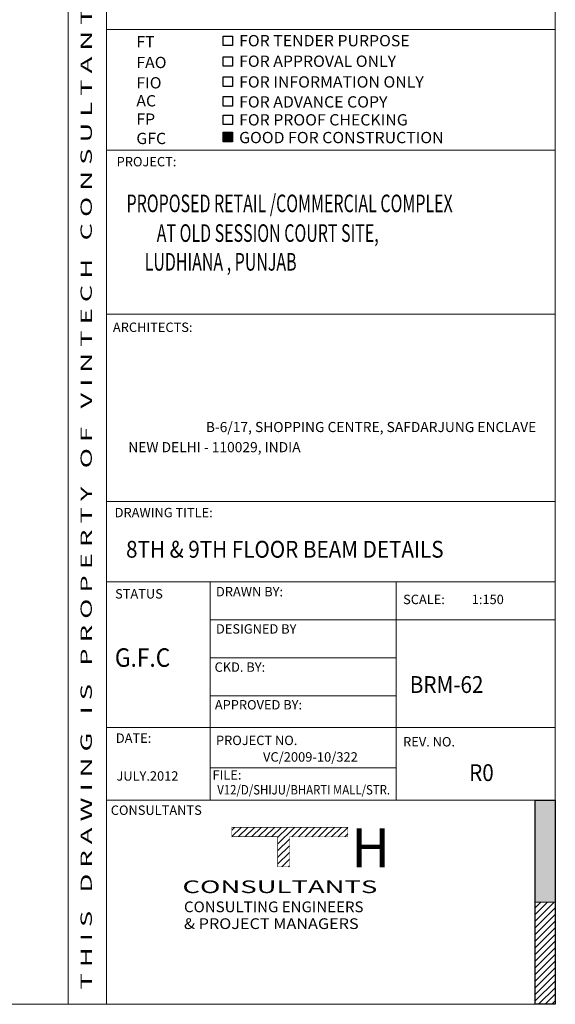
# Model space of a CAD drawing. Units: millimetres. Extents: x -17107437 to -16972437, y 14353023 to 14474103.
# Drawn here: x -16992836 to -16972437, y 14353023 to 14390543 of the extents above; entities that cross this region are included whole.
import ezdxf
from ezdxf.enums import TextEntityAlignment as Align

# ---------------------------------------------------------------- set-up
doc = ezdxf.new("R2010")
doc.units = ezdxf.units.MM
doc.header["$LTSCALE"] = 1500
doc.header["$MEASUREMENT"] = 0
for name, color, linetype in [('BEAM', 4, 'Continuous'), ('BORDER', 5, 'Continuous'), ('LOGO', 4, 'Continuous'), ('stair', 3, 'Continuous'), ('T', 2, 'Continuous'), ('TEXT', 2, 'Continuous'), ('TEXTT1', 2, 'Continuous')]:
    doc.layers.add(name, color=color, linetype=linetype)
doc.layers.add('TEXT1', color=1, linetype='Continuous', lineweight=18)
doc.styles.add('K', font='swissek.ttf', dxfattribs={"height": 349})
doc.styles.add('RD', font='romand.shx', dxfattribs={"height": 225})
doc.styles.add('RT', font='romant.shx', dxfattribs={"height": 300})
doc.styles.add('ST', font='romand.shx', dxfattribs={"height": 200})

msp = doc.modelspace()

# ---------------------------------------------------------------- hatches: boundary and pattern name
at = {"layer": 'BEAM', "linetype": 'Continuous'}
h = msp.add_hatch(dxfattribs=at)
h.set_pattern_fill('ANSI31', color=6, scale=0.98311, style=0)
h.set_pattern_definition([(45, (11664370.97207, 12091564.73946), (-0.08689543561256, 0.08689543561256), [])])
h.paths.add_polyline_path([(-16984734.7, 14385894.1), (-16984734.7, 14386254.3), (-16985083, 14386254.3), (-16985083, 14385894.1)])
at = {"layer": 'stair'}
msp.add_hatch(color=6, dxfattribs=at).paths.add_polyline_path([(-16972437.4, 14360796), (-16973198.1, 14360796), (-16973198.1, 14356909.6), (-16972437.4, 14356909.6)])
h = msp.add_hatch(dxfattribs=at)
h.set_pattern_fill('ANSI31', color=6, scale=1433.373838, style=0)
h.set_pattern_definition([(45, (-17107849.9, 14473989.8), (-126.69355, 126.69355), [])])
h.paths.add_polyline_path([(-16983011.2, 14358265.3), (-16982563.5, 14358265.3), (-16982563.5, 14359406.5), (-16980334.9, 14359406.5), (-16980334.9, 14359766.1), (-16984754.8, 14359766.1), (-16984754.8, 14359411.3), (-16983011.2, 14359411.3)])
h = msp.add_hatch(dxfattribs=at)
h.set_pattern_fill('ANSI31', color=6, scale=1433.373838, style=0)
h.set_pattern_definition([(45, (-17166648.13, 14339604.47), (-126.69355, 126.69355), [])])
h.paths.add_polyline_path([(-16972437.4, 14356909.6), (-16973198.1, 14356909.6), (-16973198.1, 14353023.2), (-16972437.4, 14353023.2)])

# ---------------------------------------------------------------- linework, layer by layer
at = {"color": 5, "lineweight": 0}
msp.add_line((-16973198.1, 14356909.6, 13.3), (-16972437.4, 14356909.6, 13.3), dxfattribs=at)
at = {"color": 5, "elevation": 13.3}
msp.add_lwpolyline([(-16973198.1, 14353023.2), (-16973198.1, 14360796), (-16972437.4, 14360796), (-16972437.4, 14353023.2)], close=True, dxfattribs=at)
at = {"layer": 'BORDER', "lineweight": 0}
for p, q in [((-16990991.3, 14353023.2, 13.3), (-16990991.3, 14443023.2, 13.3)), ((-16989527.8, 14353023.2, 13.3), (-16989527.8, 14443023.2, 13.3)), ((-16972437.4, 14390168.8, 13.3), (-16989527.8, 14390168.8, 13.3)), ((-16972437.4, 14385572.2, 13.3), (-16989527.8, 14385572.2, 13.3)), ((-16972437.4, 14379325.7, 13.3), (-16989527.8, 14379325.7, 13.3)), ((-16972437.4, 14372180.6, 13.3), (-16989527.8, 14372180.6, 13.3)), ((-16972437.4, 14369125, 13.3), (-16989527.8, 14369125, 13.3)), ((-16985581.2, 14360796, 13.3), (-16985581.2, 14369125, 13.3)), ((-16978503.2, 14360796, 13.3), (-16978503.2, 14369125, 13.3)), ((-16972437.4, 14367677.4, 13.3), (-16978503.2, 14367677.4, 13.3)), ((-16989527.8, 14363572.3, 13.3), (-16972437.4, 14363572.3, 13.3)), ((-16973044, 14360796, 13.3), (-16989527.8, 14360796, 13.3))]:
    msp.add_line(p, q, dxfattribs=at)
at = {"layer": 'BORDER', "lineweight": 0, "elevation": 13.3}
msp.add_lwpolyline([(-17107437.4, 14443023.2), (-17107437.4, 14353023.2), (-16972437.4, 14353023.2), (-16972437.4, 14443023.2)], close=True, dxfattribs=at)
at = {"layer": 'LOGO', "color": 2, "elevation": 13.3}
for points in [[(-16985083, 14389914.9), (-16984734.7, 14389914.9), (-16984734.7, 14389554.8), (-16985083, 14389554.8)], [(-16985083, 14389127.9), (-16984734.7, 14389127.9), (-16984734.7, 14388767.8), (-16985083, 14388767.8)], [(-16985083, 14388359.7), (-16984734.7, 14388359.7), (-16984734.7, 14387999.5), (-16985083, 14387999.5)], [(-16985083, 14387611.8), (-16984734.7, 14387611.8), (-16984734.7, 14387251.6), (-16985083, 14387251.6)], [(-16985083, 14386909.4), (-16984734.7, 14386909.4), (-16984734.7, 14386549.2), (-16985083, 14386549.2)], [(-16985083, 14386254.3), (-16984734.7, 14386254.3), (-16984734.7, 14385894.1), (-16985083, 14385894.1)]]:
    msp.add_lwpolyline(points, close=True, dxfattribs=at)
at = {"layer": 'LOGO', "const_width": 14.9, "elevation": 13.3}
msp.add_lwpolyline([(-16980334.9, 14359406.8), (-16980334.9, 14359766.1), (-16984754.8, 14359766.1), (-16984754.8, 14359411.3), (-16983011.2, 14359411.3), (-16983011.2, 14358265.3), (-16982563.5, 14358265.3), (-16982563.5, 14359406.5), (-16980327.7, 14359406.5)], dxfattribs=at)
at = {"layer": 'T', "lineweight": 0}
for p, q in [((-16978503.2, 14367677.4, 13.3), (-16985581.2, 14367677.4, 13.3)), ((-16985581.2, 14366229.7, 13.3), (-16978503.2, 14366229.7, 13.3)), ((-16985581.2, 14364782, 13.3), (-16978503.2, 14364782, 13.3)), ((-16985581.2, 14362037.2, 13.3), (-16978503.2, 14362037.2, 13.3))]:
    msp.add_line(p, q, dxfattribs=at)

# ---------------------------------------------------------------- texts
at = {"layer": 'LOGO', "color": 2, "style": 'RT', "width": 1.03}
for s, height, p in [('FT', 430.01, (-16988393.5, 14389488.6, 13.3)), ('FOR TENDER PURPOSE', 430.012, (-16984478.9, 14389527.8, 13.3)), ('FAO  ', 430.01, (-16988393.5, 14388697.1, 13.3)), ('FOR APPROVAL ONLY', 430.012, (-16984478.9, 14388744.4, 13.3)), ('FIO  ', 430.01, (-16988393.5, 14387922.3, 13.3)), ('FOR INFORMATION ONLY', 430.012, (-16984478.9, 14387956, 13.3)), ('AC ', 430.01, (-16988393.5, 14387237.4, 13.3)), ('FOR ADVANCE COPY', 430.012, (-16984478.9, 14387194.7, 13.3)), ('FP  ', 430.01, (-16988393.5, 14386538.9, 13.3)), ('FOR PROOF CHECKING', 430.012, (-16984478.9, 14386511.9, 13.3)), ('GFC', 430.01, (-16988393.5, 14385802.8, 13.3)), ('GOOD FOR CONSTRUCTION', 430.012, (-16984478.9, 14385836.5, 13.3))]:
    msp.add_text(s, height=height, dxfattribs=at).set_placement(p)
at = {"layer": 'LOGO', "style": 'K'}
msp.add_text('H', height=1478.2, dxfattribs=at).set_placement((-16980206, 14358248.3, 13.3))
at = {"layer": 'LOGO', "style": 'RT'}
for s, height, width, p in [('CONSULTANTS', 479.603, 1.6, (-16986635.6, 14357261.9, 13.3)), ('CONSULTING ENGINEERS', 408.292, 1.03, (-16986579, 14356532.8, 13.3)), ('& PROJECT MANAGERS', 408.292, 1.11, (-16986579, 14355892.4, 13.3))]:
    msp.add_text(s, height=height, dxfattribs=dict(at, width=width)).set_placement(p)
at = {"layer": 'TEXT', "color": 1, "style": 'RT', "width": 0.982791}
msp.add_text('T H I S   D R A W I N G   I S   P R O P E R T Y   O F   V I N T E C H   C O N S U L T A N T S  A N D  S H A L L  N O T  B E  R E P R O D U C E D  O R  U S E D  W I T H O U T  W R I T T E N  P E R M I S S I O N.', height=430.0122, rotation=90, dxfattribs=at).set_placement((-16990087.9, 14353584.5, 13.3), (-16990087.9, 14441769.6, 13.3), align=Align.FIT)
at = {"layer": 'TEXT1', "color": 1, "style": 'RT', "width": 0.664223}
msp.add_text('PROPOSED RETAIL /COMMERCIAL COMPLEX ', height=670.972, dxfattribs=at).set_placement((-16988766.2, 14383208, 13.3))
for s, p in [('AT OLD SESSION COURT SITE,', (-16983390.4, 14382324.7, 13.3)), ('LUDHIANA , PUNJAB', (-16985182.7, 14381229, 13.3))]:
    msp.add_text(s, height=670.972, dxfattribs=at).set_placement(p, align=Align.MIDDLE)
at = {"layer": 'TEXT1', "color": 2, "style": 'ST'}
msp.add_text('B-6/17, SHOPPING CENTRE, SAFDARJUNG ENCLAVE', height=385.246, dxfattribs=at).set_placement((-16973162.7, 14374828.3, 2.2), align=Align.RIGHT)
msp.add_text('NEW DELHI - 110029, INDIA', height=385.246, dxfattribs=at).set_placement((-16988701, 14374060.5, 2.2))
at = {"layer": 'TEXT1', "style": 'RT', "width": 0.9}
for s, height, p in [('8TH & 9TH FLOOR BEAM DETAILS', 641.239, (-16988784.8, 14370041.7, 1.1)), ('G.F.C', 705.36, (-16989211.6, 14365883.5, 13.3)), ('BRM-62', 641.24, (-16977978.5, 14364887.2, 13.3)), ('R0', 641.24, (-16975718.4, 14361530, 13.3))]:
    msp.add_text(s, height=height, dxfattribs=at).set_placement(p)
at = {"layer": 'TEXTT1', "style": 'RD'}
for s, height, p in [('PROJECT:', 358.34, (-16989141.9, 14384953.3, 13.3)), ('ARCHITECTS:', 358.343, (-16989286.1, 14378642.8, 13.3)), ('DRAWING TITLE:', 358.343, (-16989218.4, 14371581.5, 13.3)), ('STATUS', 358.34, (-16989202.6, 14368485.9, 13.3)), ('DRAWN BY:', 358.34, (-16985359.5, 14368568, 13.3)), ('SCALE:', 358.34, (-16978233, 14368272.3, 13.3)), ('1:150', 358.34, (-16975618.8, 14368272.3, 13.3)), ('DESIGNED BY', 358.343, (-16985359.5, 14367149.1, 13.3)), ('CKD. BY:', 358.34, (-16985413.9, 14365693.6, 13.3)), ('APPROVED BY:', 358.343, (-16985403, 14364257.5, 13.3)), ('DATE:', 358.34, (-16989173.6, 14362986.8, 13.3)), ('PROJECT NO.', 358.343, (-16985359.5, 14362902.5, 13.3)), ('REV. NO.', 358.34, (-16978233, 14362848, 13.3)), ('VC/2009-10/322', 360.697, (-16983569.8, 14362268.6, 13.3)), ('JULY.2012', 358.34, (-16989150.9, 14361544.6, 13.3)), ('FILE:', 358.34, (-16985492.7, 14361586.9, 13.3)), ('%%UCONSULTANTS', 358.343, (-16989366.8, 14360240.6, 13.3))]:
    msp.add_text(s, height=height, dxfattribs=at).set_placement(p)
at = {"layer": 'TEXTT1', "style": 'RD', "width": 0.716037}
msp.add_text('V12/D/SHIJU/BHARTI MALL/STR.', height=361.424, dxfattribs=at).set_placement((-16985311.1, 14361018.4, 13.3), (-16978730.4, 14361018.4, 13.3), align=Align.FIT)

doc.saveas('drawing.dxf')
